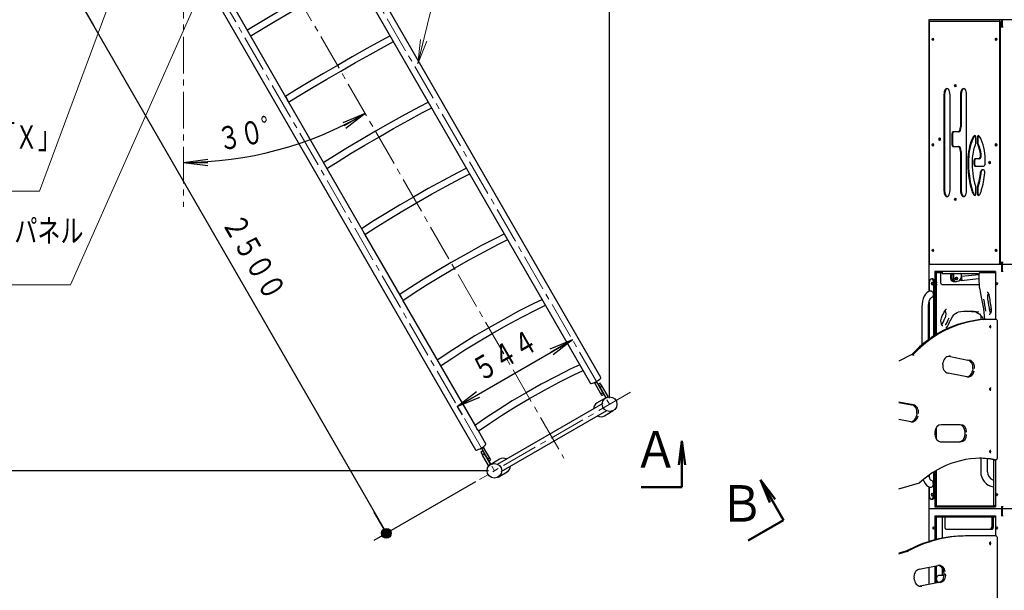
# Model space of a CAD drawing. Units: millimetres. Extents: x 30 to 410, y 16 to 282.
# Drawn here: x 172 to 253, y 154 to 201 of the extents above; entities that cross this region are included whole.
import ezdxf
from ezdxf.enums import TextEntityAlignment as Align

# ---------------------------------------------------------------- set-up
doc = ezdxf.new("R2010")
doc.units = ezdxf.units.MM
for name, pattern in [('一点鎖線', [4.5, 3, -0.5, 0.5, -0.5]), ('実線', [0]), ('破線', [3.5, 2, -1.5])]:
    doc.linetypes.add(name, pattern=pattern)
doc.layers.add('GR15', color=6, linetype='破線', lineweight=30)
doc.styles.add('ＭＳ ゴシック', font='txt')
doc.dimstyles.new('FX_DIMINFO', dxfattribs={"dimtxt": 2.5, "dimasz": 2, "dimexe": 1.5, "dimexo": 0.5, "dimgap": 0.5, "dimtad": 1, "dimdec": 1, "dimdsep": 46, "dimtxsty": 'ＭＳ ゴシック', "dimblk1": 'FXTIP_BLACKDOT_S', "dimblk2": 'FXTIP_BLACKDOT_E', "dimsah": 1, "dimcen": 2.5, "dimdle": 4, "dimadec": 1, "dimazin": 2, "dimtfac": 1, "dimtmove": 0, "dimatfit": 3, "dimldrblk": 'FXTIP_BLACKDOT_S', "dimfxl": 1, "dimtolj": 1, "dimarcsym": 0})

# ---------------------------------------------------------------- blocks, each defined once
blk = doc.blocks.new('FXTIP_ARROW_S')
at = {"color": 0, "linetype": 'Continuous', "lineweight": -2}
for q in [(-1, 0), (-0.991, 0.131), (-0.991, -0.131)]:
    blk.add_line((0, 0), q, dxfattribs=at)
blk = doc.blocks.new('FXTIP_ARROW_E')
at = {"color": 0, "linetype": 'Continuous', "lineweight": -2}
for q in [(-1, 0), (-0.991, 0.131), (-0.991, -0.131)]:
    blk.add_line((0, 0), q, dxfattribs=at)
blk = doc.blocks.new('*D38')
at = {"color": 0, "linetype": 'ByBlock', "lineweight": -2}
for q in [(217.379, 174.988), (208.345, 168.857)]:
    blk.add_line((207.945, 169.55), q, dxfattribs=at)
at = {"color": 0, "linetype": 'ByBlock', "lineweight": -2, "xscale": 2, "yscale": 2}
for name, p, rotation in [('FXTIP_ARROW_E', (217.379, 174.988), 29.96079684569403), ('FXTIP_ARROW_S', (207.945, 169.55), 209.960796845694)]:
    blk.add_blockref(name, p, dxfattribs=dict(at, rotation=rotation))
at = {"color": 7, "linetype": 'ByBlock', "lineweight": 20, "style": 'ＭＳ ゴシック', "width": 0.730803}
blk.add_text('５４４', height=1.8939, rotation=29.9608, dxfattribs=at).set_placement((212.582, 172.408), align=Align.BOTTOM_CENTER)
blk = doc.blocks.new('FXTIP_BLACKDOT_S')
at = {"color": 0, "linetype": 'Continuous', "lineweight": -2}
blk.add_line((0, 0), (-1, 0), dxfattribs=at)
at = {"color": 0, "linetype": 'Continuous', "lineweight": -2, "const_width": 0.2}
blk.add_lwpolyline([(-0.1, 0, 1), (0.1, 0, 1)], format="xyb", close=True, dxfattribs=at)
at = {"color": 0, "linetype": 'Continuous', "lineweight": -2}
blk.add_circle((0, 0), 0.2, dxfattribs=at)
blk = doc.blocks.new('*D39')
at = {"color": 0, "linetype": 'ByBlock', "lineweight": -2}
blk.add_arc((185.511, 219.305), 29.779, 270, 300, dxfattribs=at)
at = {"color": 0, "linetype": 'ByBlock', "lineweight": -2, "xscale": 2, "yscale": 2}
for name, p, rotation in [('FXTIP_ARROW_S', (200.401, 193.515), 30.0000000000049), ('FXTIP_ARROW_E', (185.511, 189.526), 180.0000000000039)]:
    blk.add_blockref(name, p, dxfattribs=dict(at, rotation=rotation))
at = {"color": 7, "linetype": 'ByBlock', "lineweight": 20, "style": 'ＭＳ ゴシック', "width": 0.730803}
blk.add_text('３０゜', height=1.8939, rotation=11.54616, dxfattribs=at).set_placement((191.407, 190.435), align=Align.BOTTOM_CENTER)
blk = doc.blocks.new('FXTIP_BLACKDOT_E')
at = {"color": 0, "linetype": 'Continuous', "lineweight": -2}
blk.add_line((0, 0), (-1, 0), dxfattribs=at)
at = {"color": 0, "linetype": 'Continuous', "lineweight": -2, "const_width": 0.2}
blk.add_lwpolyline([(-0.1, 0, 1), (0.1, 0, 1)], format="xyb", close=True, dxfattribs=at)
at = {"color": 0, "linetype": 'Continuous', "lineweight": -2}
blk.add_circle((0, 0), 0.2, dxfattribs=at)
blk = doc.blocks.new('*D40')
at = {"color": 0, "linetype": 'ByBlock', "lineweight": -2}
for p, q in [((185.165, 207.105), (176.097, 201.87)), ((177.136, 202.47), (202.14, 159.162)), ((209.426, 163.368), (201.101, 158.562))]:
    blk.add_line(p, q, dxfattribs=at)
at = {"color": 0, "linetype": 'ByBlock', "lineweight": -2, "xscale": 2, "yscale": 2}
for name, p, rotation in [('FXTIP_BLACKDOT_S', (177.136, 202.47), 120.0000000000051), ('FXTIP_BLACKDOT_E', (202.14, 159.162), 300.0000000000051)]:
    blk.add_blockref(name, p, dxfattribs=dict(at, rotation=rotation))
at = {"color": 7, "linetype": 'ByBlock', "lineweight": 20, "style": 'ＭＳ ゴシック', "width": 0.730803}
blk.add_text('２５００', height=1.8939, rotation=300, dxfattribs=at).set_placement((189.985, 181.016), align=Align.BOTTOM_CENTER)
blk = doc.blocks.new('*D160')
at = {"color": 0, "linetype": 'ByBlock', "lineweight": -2}
for p, q in [((165.925, 242.849), (165.925, 273.219)), ((220.422, 170.217), (220.422, 273.219)), ((165.925, 271.719), (220.422, 271.719))]:
    blk.add_line(p, q, dxfattribs=at)
at = {"color": 0, "linetype": 'ByBlock', "lineweight": -2, "xscale": 2, "yscale": 2}
for name, p, rotation in [('FXTIP_BLACKDOT_S', (165.925, 271.719), 180), ('FXTIP_BLACKDOT_E', (220.422, 271.719), 360)]:
    blk.add_blockref(name, p, dxfattribs=dict(at, rotation=rotation))
at = {"color": 7, "linetype": 'ByBlock', "lineweight": 20, "style": 'ＭＳ ゴシック', "width": 0.730803}
blk.add_text('（２７２５）', height=1.8939, rotation=0, dxfattribs=at).set_placement((193.174, 272.219), align=Align.BOTTOM_CENTER)
blk = doc.blocks.new('*D163')
at = {"color": 0, "linetype": 'ByBlock', "lineweight": -2}
for p, q in [((59.661, 241.137), (59.661, 278.245)), ((220.422, 170.217), (220.422, 278.245)), ((59.661, 276.745), (220.422, 276.745))]:
    blk.add_line(p, q, dxfattribs=at)
at = {"color": 0, "linetype": 'ByBlock', "lineweight": -2, "xscale": 2, "yscale": 2}
for name, p, rotation in [('FXTIP_BLACKDOT_S', (59.661, 276.745), 180), ('FXTIP_BLACKDOT_E', (220.422, 276.745), 360)]:
    blk.add_blockref(name, p, dxfattribs=dict(at, rotation=rotation))
at = {"color": 7, "linetype": 'ByBlock', "lineweight": 20, "style": 'ＭＳ ゴシック', "width": 0.730803}
blk.add_text('（８０３５）', height=1.8939, rotation=0, dxfattribs=at).set_placement((140.041, 277.245), align=Align.BOTTOM_CENTER)
blk = doc.blocks.new('*D167')
at = {"color": 0, "linetype": 'ByBlock', "lineweight": -2}
for p, q in [((44.895, 164.277), (44.895, 207.305)), ((210.5, 164.277), (43.395, 164.277))]:
    blk.add_line(p, q, dxfattribs=at)
at = {"color": 0, "linetype": 'ByBlock', "lineweight": -2, "xscale": 2, "yscale": 2}
for name, p, rotation in [('FXTIP_BLACKDOT_E', (44.895, 207.305), 90), ('FXTIP_BLACKDOT_S', (44.895, 164.277), 270)]:
    blk.add_blockref(name, p, dxfattribs=dict(at, rotation=rotation))
at = {"color": 7, "linetype": 'ByBlock', "lineweight": 20, "style": 'ＭＳ ゴシック', "width": 0.730803}
blk.add_text('（２１５０）', height=1.8939, rotation=90, dxfattribs=at).set_placement((44.395, 185.791), align=Align.BOTTOM_CENTER)
blk = doc.blocks.new('*D171')
at = {"color": 0, "linetype": 'ByBlock', "lineweight": -2}
for p, q in [((193.917, 260.814), (37.663, 260.814)), ((39.163, 164.277), (39.163, 260.814)), ((210.5, 164.277), (37.663, 164.277))]:
    blk.add_line(p, q, dxfattribs=at)
at = {"color": 0, "linetype": 'ByBlock', "lineweight": -2, "xscale": 2, "yscale": 2}
for name, p, rotation in [('FXTIP_BLACKDOT_E', (39.163, 260.814), 90), ('FXTIP_BLACKDOT_S', (39.163, 164.277), 270)]:
    blk.add_blockref(name, p, dxfattribs=dict(at, rotation=rotation))
at = {"color": 7, "linetype": 'ByBlock', "lineweight": 20, "style": 'ＭＳ ゴシック', "width": 0.730803}
blk.add_text('（４８２５）', height=1.8939, rotation=90, dxfattribs=at).set_placement((38.663, 212.545), align=Align.BOTTOM_CENTER)
blk = doc.blocks.new('FXDIM178')
at = {"color": 0, "linetype": 'ByBlock', "lineweight": -2}
for p, q in [((204.718, 197.58), (206.654, 205.585)), ((206.654, 205.585), (216.372, 205.585))]:
    blk.add_line(p, q, dxfattribs=at)
at = {"color": 0, "linetype": 'ByBlock', "lineweight": -2, "xscale": 2, "yscale": 2, "rotation": 256.4040185910185}
blk.add_blockref('FXTIP_ARROW_S', (204.718, 197.58), dxfattribs=at)
blk = doc.blocks.new('FXDIM194')
at = {"color": 0, "linetype": 'ByBlock', "lineweight": -2}
for p, q in [((181.808, 208.962), (173.698, 187.165)), ((173.698, 187.165), (150.937, 187.165))]:
    blk.add_line(p, q, dxfattribs=at)
at = {"color": 0, "linetype": 'ByBlock', "lineweight": -2, "xscale": 2, "yscale": 2, "rotation": 69.59062348948834}
blk.add_blockref('FXTIP_ARROW_S', (181.808, 208.962), dxfattribs=at)
blk = doc.blocks.new('FXDIM201')
at = {"color": 0, "linetype": 'ByBlock', "lineweight": -2}
for p, q in [((189.429, 209.184), (176.238, 179.486)), ((176.238, 179.486), (149.476, 179.486))]:
    blk.add_line(p, q, dxfattribs=at)
at = {"color": 0, "linetype": 'ByBlock', "lineweight": -2, "xscale": 2, "yscale": 2, "rotation": 66.05048942863199}
blk.add_blockref('FXTIP_ARROW_S', (189.429, 209.184), dxfattribs=at)

msp = doc.modelspace()

# ---------------------------------------------------------------- linework, layer by layer
at = {"layer": 'GR15', "color": 8, "linetype": '一点鎖線', "lineweight": 15}
for p, q in [((185.511, 231.305), (185.511, 185.88)), ((185.511, 219.305), (216.679, 165.32)), ((195.459, 212.955), (220.422, 169.717)), ((186.037, 207.515), (211, 164.277)), ((222.129, 170.702), (209.772, 163.568))]:
    msp.add_line(p, q, dxfattribs=at)
at = {"layer": 'GR15', "color": 3, "linetype": '実線'}
for p, q in [((219.714, 171.915), (195.899, 213.164)), ((195.058, 212.678), (218.873, 171.429)), ((193.897, 194.873), (186.477, 207.724)), ((185.635, 207.238), (209.45, 165.989)), ((246.578, 201.201), (246.578, 200.601)), ((270.541, 201.201), (246.578, 201.201)), ((246.614, 200.981), (246.614, 181.301)), ((246.664, 201.081), (252.399, 201.081)), ((252.394, 181.301), (252.394, 200.981)), ((252.449, 181.301), (252.449, 200.981)), ((252.541, 201.201), (252.541, 200.601)), ((252.596, 201.201), (252.596, 200.601)), ((246.611, 200.601), (246.578, 200.601)), ((246.587, 200.601), (246.587, 181.321)), ((252.663, 200.601), (252.507, 200.601)), ((194.111, 194.503), (193.91, 194.85)), ((200.16, 184.025), (194.122, 194.483)), ((247.818, 195.071), (247.818, 187.221)), ((247.874, 195.071), (247.874, 187.221)), ((248.318, 187.221), (248.318, 195.071)), ((249.178, 195.071), (249.178, 192.424)), ((249.234, 195.071), (249.234, 192.424)), ((249.678, 187.221), (249.678, 195.071)), ((249.034, 192.024), (248.568, 192.024)), ((248.468, 191.824), (248.468, 191.024)), ((248.524, 191.824), (248.524, 191.024)), ((250.446, 191.16), (250.446, 191.518)), ((250.546, 191.518), (250.546, 191.16)), ((250.601, 191.518), (250.601, 191.16)), ((248.568, 190.824), (249.034, 190.824)), ((249.178, 190.424), (249.178, 187.221)), ((249.234, 190.424), (249.234, 187.221)), ((250.278, 189.61), (250.278, 189.41)), ((250.334, 189.61), (250.334, 189.41)), ((250.73, 189.81), (250.378, 189.81)), ((250.378, 189.21), (251.061, 189.21)), ((251.074, 188.91), (250.921, 188.91)), ((250.446, 187.001), (250.446, 187.392)), ((250.546, 187.392), (250.546, 187.001)), ((250.601, 187.392), (250.601, 187.001)), ((203.269, 178.64), (200.372, 183.658)), ((246.578, 181.321), (246.611, 181.321)), ((246.578, 181.321), (246.578, 180.601)), ((246.578, 181.201), (270.541, 181.201)), ((252.663, 181.321), (252.507, 181.321)), ((252.541, 181.321), (252.541, 180.601)), ((252.596, 181.321), (252.596, 180.601)), ((246.611, 180.601), (246.578, 180.601)), ((246.587, 180.601), (246.587, 178.947)), ((246.899, 179.981), (246.795, 179.981)), ((247.079, 180.601), (247.079, 179.723)), ((252.039, 180.601), (247.079, 180.601)), ((247.107, 180.601), (247.107, 175.384)), ((247.176, 180.601), (247.176, 175.427)), ((247.183, 180.601), (247.183, 175.431)), ((247.183, 180.521), (247.666, 180.521)), ((247.566, 179.721), (247.566, 180.491)), ((247.666, 180.601), (247.666, 180.421)), ((247.666, 180.421), (250.7, 180.421)), ((248.385, 179.987), (248.385, 180.321)), ((248.445, 179.987), (248.445, 180.321)), ((248.555, 180.321), (248.555, 179.987)), ((248.615, 180.321), (248.615, 179.987)), ((249.236, 179.855), (250.681, 180.005)), ((250.682, 180.327), (249.264, 180.179)), ((249.273, 180.281), (249.273, 180.321)), ((250.681, 180.321), (250.681, 179.807)), ((250.811, 180.521), (252.039, 180.521)), ((252.039, 180.601), (252.039, 176.673)), ((252.663, 180.601), (252.507, 180.601)), ((246.605, 179.601), (246.605, 178.954)), ((246.985, 175.308), (246.985, 179.601)), ((247.089, 175.374), (247.089, 179.601)), ((247.636, 179.521), (250.7, 179.521)), ((248.61, 179.781), (248.67, 179.781)), ((248.78, 179.781), (248.84, 179.781)), ((250.681, 179.807), (250.689, 179.807)), ((203.48, 178.275), (203.282, 178.617)), ((209.458, 167.92), (203.491, 178.255)), ((246.02, 177.721), (246.02, 174.595)), ((246.564, 175.02), (246.564, 177.721)), ((246.587, 177.998), (246.587, 175.037)), ((246.605, 178.078), (246.605, 175.05)), ((250.836, 177), (250.836, 176.642)), ((247.986, 175.855), (248.015, 175.908)), ((252.077, 176.673), (251.54, 176.673)), ((252.197, 165.313), (252.197, 176.543)), ((245.145, 173.765), (244.137, 173.241)), ((245.281, 173.766), (245.151, 173.766)), ((248.231, 173.651), (249.766, 173.338)), ((247.74, 172.968), (247.77, 173.165)), ((249.692, 171.959), (248.156, 172.271)), ((250.182, 172.641), (250.152, 172.444)), ((219.801, 170.433), (219.184, 171.502)), ((219.221, 171.438), (219.377, 171.528)), ((219.957, 170.523), (219.344, 171.585)), ((219.65, 171.454), (219.495, 171.364)), ((219.621, 171.119), (220.123, 170.249)), ((219.643, 171.132), (219.799, 171.222)), ((220.146, 170.262), (219.643, 171.132)), ((220.302, 170.352), (219.799, 171.222)), ((220.129, 170.251), (219.397, 169.828)), ((219.712, 170.587), (219.868, 170.677)), ((219.801, 170.433), (219.957, 170.523)), ((220.123, 170.249), (220.302, 170.352)), ((219.868, 169.798), (211.207, 164.798)), ((213.864, 170.197), (213.86, 170.204)), ((245.308, 169.667), (244.137, 169.906)), ((244.137, 169.879), (245.175, 169.668)), ((211.547, 164.209), (220.208, 169.209)), ((219.998, 168.787), (220.73, 169.21)), ((245.591, 168.971), (245.561, 168.774)), ((245.1, 168.288), (244.137, 168.485)), ((249.161, 168.046), (247.602, 168.046)), ((210.292, 166.475), (209.676, 167.542)), ((247.091, 167.246), (247.091, 167.446)), ((247.107, 167.626), (247.107, 167.067)), ((247.176, 167.789), (247.176, 166.904)), ((247.183, 167.801), (247.183, 166.892)), ((249.543, 167.446), (249.551, 167.446)), ((249.543, 167.446), (249.543, 167.246)), ((249.551, 167.246), (249.543, 167.246)), ((210.691, 165.173), (210.074, 166.242)), ((247.602, 166.646), (249.161, 166.646)), ((210.038, 165.904), (209.882, 165.814)), ((210.535, 165.083), (209.921, 166.145)), ((210.11, 166.178), (209.955, 166.088)), ((210.164, 165.659), (210.008, 165.569)), ((210.511, 164.699), (210.008, 165.569)), ((210.666, 164.789), (210.164, 165.659)), ((210.186, 165.672), (210.689, 164.802)), ((210.602, 165.327), (210.446, 165.237)), ((210.689, 164.802), (210.511, 164.699)), ((210.535, 165.083), (210.691, 165.173)), ((211.417, 165.221), (210.685, 164.798)), ((250.836, 165.299), (250.836, 164.201)), ((251.38, 164.201), (251.38, 165.264)), ((251.871, 165.196), (251.871, 161.461)), ((251.927, 165.186), (251.935, 165.184)), ((251.935, 165.184), (251.947, 165.184)), ((251.947, 165.184), (252.077, 165.184)), ((252.039, 165.184), (252.039, 161.321)), ((211.286, 163.757), (212.018, 164.18)), ((246.605, 163.92), (246.605, 163.838)), ((246.985, 162.321), (246.985, 164.176)), ((247.089, 162.321), (247.089, 164.24)), ((247.107, 164.251), (247.107, 161.321)), ((247.176, 164.292), (247.176, 161.321)), ((247.183, 164.296), (247.183, 161.321)), ((244.137, 162.799), (245.83, 163.286)), ((246.587, 162.975), (246.587, 161.321)), ((246.605, 162.968), (246.605, 162.321)), ((247.079, 162.199), (247.079, 161.321)), ((246.795, 161.941), (246.899, 161.941)), ((247.183, 161.411), (251.898, 161.411)), ((252.039, 161.401), (251.931, 161.401)), ((246.578, 161.321), (246.578, 161.201)), ((246.578, 161.321), (246.611, 161.321)), ((246.578, 161.201), (270.541, 161.201)), ((246.587, 160.601), (246.589, 160.601)), ((246.587, 160.601), (246.587, 158.48)), ((246.589, 161.201), (246.589, 160.601)), ((247.079, 161.321), (252.039, 161.321)), ((247.079, 160.601), (247.079, 158.62)), ((247.079, 160.601), (252.039, 160.601)), ((247.107, 160.601), (247.107, 158.627)), ((247.176, 160.601), (247.176, 158.645)), ((247.183, 160.601), (247.183, 158.646)), ((252.039, 160.601), (252.039, 158.939)), ((252.663, 161.321), (252.507, 161.321)), ((252.663, 160.601), (252.507, 160.601)), ((252.541, 161.321), (252.541, 160.601)), ((252.596, 161.321), (252.596, 160.601)), ((247.183, 160.501), (252.039, 160.501)), ((247.693, 158.758), (247.693, 160.501)), ((247.888, 160.441), (247.888, 159.701)), ((251.732, 160.501), (251.732, 159.701)), ((251.836, 159.701), (251.836, 160.501)), ((251.888, 159.701), (251.888, 160.441)), ((247.988, 159.501), (251.788, 159.501)), ((252.077, 158.939), (249.582, 158.939)), ((252.197, 151.815), (252.197, 158.809)), ((244.137, 157.485), (244.84, 157.687)), ((244.706, 157.687), (244.137, 157.523)), ((244.84, 157.687), (244.71, 157.687)), ((245.797, 156.211), (247.332, 156.523)), ((246.587, 156.372), (246.587, 154.977)), ((247.079, 156.472), (247.079, 155.077)), ((247.107, 156.477), (247.107, 155.083)), ((247.176, 156.492), (247.176, 155.097)), ((247.183, 156.493), (247.183, 155.099)), ((247.693, 155.705), (247.693, 156.31)), ((247.793, 156.038), (247.823, 155.841)), ((245.411, 155.317), (245.38, 155.514)), ((247.407, 155.144), (245.871, 154.831)), ((247.838, 155.705), (247.433, 155.705)), ((247.433, 155.161), (247.47, 155.161))]:
    msp.add_line(p, q, dxfattribs=at)
at = {"layer": 'GR15', "color": 7, "linetype": '実線', "lineweight": 50}
for p, q in [((226.353, 166.734), (226.353, 162.93)), ((232.782, 163.534), (234.683, 160.24)), ((226.353, 162.93), (223.003, 162.93)), ((234.683, 160.24), (231.782, 158.566))]:
    msp.add_line(p, q, dxfattribs=at)
at = {"layer": 'GR15', "color": 3, "linetype": '実線'}
for points in [[(195.002, 202.867), (193.862, 202.206), (192.739, 201.548), (191.647, 200.901), (190.69, 200.329)], [(190.972, 199.863), (191.925, 200.434), (193.015, 201.079), (194.136, 201.736), (195.274, 202.396)], [(202.454, 199.882), (201.724, 199.486), (200.545, 198.837), (199.339, 198.16), (198.122, 197.463)], [(198.394, 196.992), (199.608, 197.686), (200.81, 198.362), (201.984, 199.009), (202.726, 199.411)], [(198.122, 197.463), (196.982, 196.8), (195.862, 196.136), (194.773, 195.48), (193.822, 194.897)], [(194.11, 194.435), (194.208, 194.496), (195.056, 195.016), (196.141, 195.669), (197.258, 196.33), (198.394, 196.992)], [(194.119, 194.483), (194.115, 194.492), (194.089, 194.539), (194.086, 194.544), (194.039, 194.616), (193.993, 194.693), (193.959, 194.758), (193.928, 194.819), (193.927, 194.821), (193.892, 194.875)], [(205.583, 194.463), (204.85, 194.076), (203.666, 193.436), (202.456, 192.764), (201.236, 192.069)], [(201.508, 191.598), (202.722, 192.29), (203.927, 192.959), (205.106, 193.596), (205.855, 193.991)], [(201.236, 192.069), (200.097, 191.403), (198.979, 190.734), (197.894, 190.069), (196.949, 189.475)], [(197.242, 189.017), (198.182, 189.607), (199.261, 190.269), (200.374, 190.935), (201.508, 191.598)], [(208.704, 189.057), (207.969, 188.68), (206.779, 188.049), (205.564, 187.382), (204.343, 186.688)], [(204.615, 186.217), (205.829, 186.907), (207.036, 187.569), (208.22, 188.197), (208.977, 188.585)], [(204.343, 186.688), (203.204, 186.02), (202.088, 185.346), (201.008, 184.672), (200.067, 184.067)], [(200.369, 183.614), (201.299, 184.213), (202.373, 184.882), (203.482, 185.553), (204.615, 186.217)], [(200.369, 183.66), (200.351, 183.693), (200.344, 183.704), (200.342, 183.707), (200.297, 183.777), (200.251, 183.853), (200.217, 183.919), (200.184, 183.982), (200.184, 183.983), (200.155, 184.03)], [(211.815, 183.669), (211.078, 183.301), (209.881, 182.679), (208.662, 182.017), (207.439, 181.325)], [(207.711, 180.854), (208.926, 181.541), (210.136, 182.198), (211.323, 182.815), (212.088, 183.196)], [(207.439, 181.325), (206.3, 180.655), (205.186, 179.975), (204.11, 179.292), (203.175, 178.676)], [(203.481, 178.226), (203.564, 178.282), (204.407, 178.836), (205.474, 179.513), (206.58, 180.189), (207.711, 180.854)], [(250.811, 180.521), (250.769, 180.512), (250.737, 180.488), (250.709, 180.448), (250.687, 180.385), (250.681, 180.321)], [(247.251, 179.48), (247.25, 179.481), (247.241, 179.492), (247.231, 179.514), (247.221, 179.549), (247.217, 179.594), (247.216, 179.601), (247.219, 179.638), (247.228, 179.68), (247.239, 179.706), (247.248, 179.719), (247.251, 179.722)], [(247.636, 179.521), (247.633, 179.522), (247.632, 179.522), (247.616, 179.536), (247.596, 179.569), (247.577, 179.623), (247.567, 179.693), (247.567, 179.7), (247.566, 179.721)], [(203.486, 178.259), (203.483, 178.267), (203.457, 178.312), (203.456, 178.313), (203.411, 178.382), (203.366, 178.457), (203.331, 178.524), (203.298, 178.588), (203.298, 178.589), (203.262, 178.646)], [(214.914, 178.302), (214.174, 177.943), (212.971, 177.33), (211.748, 176.674), (210.523, 175.984)], [(246.792, 178.993), (246.678, 178.981), (246.539, 178.929), (246.414, 178.843), (246.302, 178.723), (246.203, 178.564), (246.121, 178.371), (246.063, 178.156), (246.029, 177.927), (246.02, 177.721)], [(246.585, 178.951), (246.539, 178.929), (246.414, 178.843), (246.302, 178.723), (246.203, 178.564), (246.121, 178.371), (246.063, 178.156), (246.029, 177.927), (246.02, 177.721)], [(246.564, 177.721), (246.567, 177.816), (246.586, 177.994), (246.623, 178.155), (246.672, 178.287), (246.725, 178.38), (246.77, 178.432), (246.794, 178.449), (246.796, 178.449)], [(246.802, 178.993), (246.837, 178.983), (246.889, 178.937), (246.923, 178.873), (246.945, 178.794), (246.952, 178.704), (246.944, 178.621), (246.923, 178.554), (246.892, 178.502), (246.841, 178.46), (246.802, 178.449)], [(251.354, 178.908), (251.364, 178.907), (251.397, 178.894), (251.405, 178.888), (251.449, 178.835), (251.491, 178.744), (251.511, 178.671)], [(251.428, 178.344), (251.418, 178.409), (251.413, 178.542), (251.428, 178.672), (251.462, 178.783), (251.468, 178.796)], [(210.795, 175.513), (212.01, 176.198), (213.222, 176.848), (214.415, 177.455), (215.186, 177.83)], [(246.564, 177.721), (246.567, 177.816), (246.586, 177.994), (246.587, 177.999)], [(247.904, 177.377), (247.927, 177.421), (247.974, 177.478), (248.008, 177.497), (248.014, 177.498), (248.023, 177.499)], [(251.694, 177.571), (251.699, 177.503), (251.695, 177.37), (251.671, 177.247), (251.63, 177.149), (251.583, 177.089), (251.542, 177.066), (251.528, 177.065)], [(251.569, 177.443), (251.574, 177.449), (251.619, 177.49), (251.651, 177.499)], [(247.743, 176.136), (247.736, 176.136), (247.696, 176.154), (247.695, 176.155), (247.651, 176.206), (247.609, 176.297), (247.582, 176.414), (247.573, 176.546), (247.573, 176.555), (247.585, 176.678), (247.616, 176.793), (247.643, 176.851)], [(247.91, 177.39), (247.918, 177.373), (247.951, 177.264), (247.967, 177.136), (247.967, 177.101), (247.962, 177.002), (247.937, 176.879), (247.916, 176.821)], [(248.356, 176.586), (248.408, 176.698), (248.519, 176.886), (248.641, 177.039), (248.719, 177.112), (248.741, 177.13), (248.77, 177.151), (248.904, 177.224), (248.986, 177.248), (249, 177.25)], [(250.447, 177.25), (250.46, 177.248), (250.517, 177.233), (250.657, 177.165), (250.702, 177.133), (250.722, 177.117), (250.79, 177.055), (250.914, 176.907), (251.027, 176.722), (251.069, 176.638)], [(251.642, 177.176), (251.639, 177.181), (251.605, 177.288), (251.592, 177.358)], [(210.523, 175.984), (209.384, 175.312), (208.273, 174.626), (207.201, 173.934), (206.27, 173.307)], [(251.67, 175.953), (251.659, 175.954), (251.624, 175.967), (251.598, 175.993), (251.581, 176.028), (251.574, 176.071), (251.58, 176.114), (251.597, 176.151), (251.623, 176.177), (251.654, 176.191), (251.66, 176.192), (251.671, 176.193)], [(251.605, 176.16), (251.616, 176.144), (251.632, 176.103), (251.636, 176.073), (251.632, 176.041), (251.617, 176.003), (251.605, 175.986)], [(252.197, 176.543), (252.19, 176.589), (252.164, 176.632), (252.13, 176.66), (252.116, 176.666), (252.09, 176.672), (252.077, 176.673)], [(206.582, 172.861), (207.501, 173.481), (208.564, 174.166), (209.666, 174.846), (210.795, 175.513)], [(245.281, 173.766), (245.293, 173.763), (245.306, 173.755), (245.32, 173.743), (245.333, 173.727), (245.34, 173.716), (245.34, 173.715)], [(217.997, 172.962), (217.256, 172.612), (216.046, 172.008), (214.819, 171.357), (213.592, 170.668)], [(213.864, 170.197), (215.079, 170.88), (216.294, 171.524), (217.491, 172.121), (218.27, 172.488)], [(251.67, 170.841), (251.659, 170.842), (251.624, 170.855), (251.598, 170.882), (251.581, 170.916), (251.574, 170.96), (251.58, 171.002), (251.597, 171.039), (251.623, 171.065), (251.654, 171.079), (251.66, 171.08), (251.671, 171.081)], [(251.605, 171.048), (251.616, 171.032), (251.632, 170.992), (251.636, 170.961), (251.632, 170.929), (251.617, 170.891), (251.605, 170.874)], [(213.592, 170.668), (212.454, 169.994), (211.344, 169.302), (210.277, 168.602), (209.35, 167.963)], [(209.669, 167.522), (210.581, 168.151), (211.638, 168.844), (212.736, 169.529), (213.864, 170.197)], [(209.67, 167.548), (209.669, 167.553), (209.644, 167.596), (209.601, 167.661), (209.557, 167.736), (209.521, 167.803), (209.487, 167.869), (209.45, 167.928)], [(251.67, 165.729), (251.659, 165.73), (251.624, 165.744), (251.598, 165.77), (251.581, 165.805), (251.574, 165.848), (251.58, 165.891), (251.597, 165.927), (251.623, 165.954), (251.654, 165.968), (251.66, 165.969), (251.671, 165.969)], [(251.605, 165.936), (251.616, 165.921), (251.632, 165.88), (251.636, 165.849), (251.632, 165.817), (251.617, 165.779), (251.605, 165.762)], [(252.079, 165.184), (252.098, 165.186), (252.121, 165.193), (252.139, 165.202), (252.171, 165.232), (252.191, 165.273), (252.197, 165.313)], [(246.796, 163.473), (246.786, 163.478), (246.753, 163.507), (246.704, 163.574), (246.654, 163.679), (246.61, 163.816), (246.591, 163.899)], [(245.833, 163.34), (245.833, 163.34), (245.838, 163.327), (245.841, 163.31), (245.84, 163.297), (245.835, 163.288), (245.831, 163.286)], [(246.127, 163.534), (246.171, 163.422), (246.272, 163.241), (246.386, 163.105), (246.512, 163.008), (246.585, 162.971)], [(246.127, 163.534), (246.171, 163.422), (246.272, 163.241), (246.386, 163.105), (246.512, 163.008), (246.648, 162.949), (246.792, 162.929)], [(246.802, 162.929), (246.855, 162.95), (246.903, 163.007), (246.937, 163.091), (246.952, 163.186), (246.948, 163.274), (246.932, 163.346), (246.911, 163.392), (246.866, 163.447), (246.814, 163.471), (246.802, 163.473)], [(251.668, 158.219), (251.661, 158.219), (251.649, 158.221), (251.643, 158.223), (251.617, 158.239), (251.593, 158.267), (251.577, 158.308), (251.574, 158.339), (251.577, 158.37), (251.592, 158.408), (251.616, 158.438), (251.638, 158.452), (251.646, 158.455), (251.652, 158.456), (251.67, 158.459)], [(251.605, 158.425), (251.611, 158.418), (251.629, 158.383), (251.636, 158.34), (251.63, 158.297), (251.612, 158.261), (251.605, 158.252)], [(252.197, 158.809), (252.19, 158.854), (252.164, 158.898), (252.13, 158.925), (252.12, 158.93), (252.09, 158.938), (252.077, 158.939)], [(244.888, 157.631), (244.887, 157.631), (244.883, 157.643), (244.874, 157.661), (244.863, 157.675), (244.851, 157.684), (244.84, 157.687)]]:
    msp.add_lwpolyline(points, dxfattribs=at)
for centre in [(220.43, 169.73), (210.985, 164.277)]:
    msp.add_circle(centre, 0.601, dxfattribs=at)
for centre, radius, end in [((252.108, 164.201), 1.272, 259.25194), ((252.108, 164.201), 0.728, 250.98313), ((251.931, 161.461), 0.06, 270)]:
    msp.add_arc(centre, radius, 180, end, dxfattribs=at)
for centre, major_axis, ratio, start_param, end_param in [((246.664, 200.981), (0, -0.1), 0.5, 3.141593, 4.712389), ((252.344, 200.981), (0, -0.1), 0.5, 1.570796, 3.141593), ((252.399, 200.981), (0, -0.1), 0.5, 1.570796, 3.141593), ((246.969, 199.601), (0, -0.1), 0.5, 3.729062, 5.695716), ((252.149, 199.601), (0, -0.1), 0.5, 3.729062, 5.695716), ((248.068, 195.071), (0, -0.5), 0.5, 1.570796, 4.712389), ((248.124, 195.071), (0, -0.5), 0.5, 3.252672, 4.712389), ((248.804, 195.8), (0, -0.1), 0.5, 3.729062, 5.695716), ((249.428, 195.071), (0, -0.5), 0.5, 1.570796, 4.712389), ((249.484, 195.071), (0, -0.5), 0.5, 3.252672, 4.712389), ((248.568, 191.824), (0, -0.2), 0.5, 3.141593, 4.712389), ((248.624, 191.824), (0, -0.2), 0.5, 3.141593, 4.712389), ((248.978, 192.424), (0, 0.4), 0.5, 3.141593, 4.712389), ((249.034, 192.424), (0, 0.4), 0.5, 3.141593, 4.712389), ((247.524, 191.424), (0, -0.1), 0.5, 3.729062, 5.695716), ((251.165, 189.599), (0, -2.771), 0.5, 4.010567, 4.656965), ((251.221, 189.599), (0, -2.771), 0.5, 4.010567, 4.656965), ((250.593, 190.567), (0, -1.272), 0.5, 3.620824, 4.010567), ((250.648, 190.567), (0, -1.272), 0.5, 3.620824, 4.010567), ((250.346, 191.518), (0, -0.2), 0.5, 1.570796, 3.620824), ((250.401, 191.518), (0, -0.2), 0.5, 3.422397, 3.620824), ((250.646, 191.518), (0, -0.2), 0.5, 2.662362, 4.712389), ((250.701, 191.518), (0, -0.2), 0.5, 3.424259, 4.712389), ((250.399, 190.567), (0, -1.272), 0.5, 2.272618, 2.662362), ((249.826, 189.599), (0, -2.771), 0.5, 1.5346, 2.272618), ((246.969, 190.961), (0, -0.1), 0.5, 3.729062, 5.695716), ((248.568, 191.024), (0, -0.2), 0.5, 4.712389, 6.283185), ((248.624, 191.024), (0, -0.2), 0.5, 4.712389, 6.283185), ((248.978, 190.424), (0, 0.4), 0.5, 4.712389, 6.283185), ((249.034, 190.424), (0, 0.4), 0.5, 4.712389, 6.283185), ((251.165, 189.599), (0, 2.071), 0.5, 0.868975, 1.515373), ((250.593, 190.567), (0, 0.572), 0.5, 0.694742, 0.868977), ((250.346, 191.16), (0, -0.2), 0.5, 0.694742, 1.570796), ((250.646, 191.16), (0, -0.2), 0.5, 4.712389, 5.588444), ((250.399, 190.567), (0, 0.572), 0.5, 5.414211, 5.588444), ((250.701, 191.16), (0, -0.2), 0.5, 4.712389, 5.588444), ((249.826, 189.599), (0, 2.071), 0.5, 5.00483, 5.414211), ((250.454, 190.567), (0, 0.572), 0.5, 5.414211, 5.588444), ((249.882, 189.599), (0, 2.071), 0.5, 5.00483, 5.414211), ((252.149, 190.961), (0, -0.1), 0.5, 3.729062, 5.695716), ((251.971, 189.51), (0, -4.385), 0.5, 4.656965, 5.266132), ((252.027, 189.51), (0, -4.385), 0.5, 4.656965, 5.266132), ((251.971, 189.51), (0, 3.685), 0.5, 1.515373, 2.12454), ((250.378, 189.61), (0, -0.2), 0.5, 3.141593, 4.712389), ((250.434, 189.61), (0, -0.2), 0.5, 3.141593, 4.712389), ((250.674, 190.11), (0, 0.3), 0.5, 3.141593, 5.00483), ((250.73, 190.11), (0, 0.3), 0.5, 3.141593, 5.00483), ((250.378, 189.41), (0, -0.2), 0.5, 4.712389, 6.283185), ((250.434, 189.41), (0, -0.2), 0.5, 4.712389, 6.283185), ((250.921, 188.71), (0, -0.2), 0.5, 3.141593, 4.505003), ((250.977, 188.71), (0, -0.2), 0.5, 3.141593, 4.505003), ((251.061, 189.51), (0, -0.3), 0.5, 0, 1.5346), ((251.074, 188.71), (0, -0.2), 0.5, 1.378469, 3.141593), ((251.619, 189.51), (0, -0.1), 0.5, 3.729062, 5.695716), ((249.02, 189.51), (0, 3.685), 0.5, 4.158646, 4.505003), ((249.076, 189.51), (0, 3.685), 0.5, 4.158646, 4.505003), ((249.02, 189.51), (0, -4.385), 0.5, 1.017053, 1.378469), ((248.068, 187.221), (0, -0.5), 0.5, 4.712389, 7.853982), ((248.124, 187.221), (0, -0.5), 0.5, 4.712389, 6.172106), ((249.428, 187.221), (0, -0.5), 0.5, 4.712389, 7.853982), ((249.484, 187.221), (0, -0.5), 0.5, 4.712389, 6.172106), ((250.593, 187.806), (0, -1.145), 0.5, 5.266132, 5.732384), ((250.648, 187.806), (0, -1.145), 0.5, 5.266132, 5.732384), ((250.593, 187.806), (0, 0.445), 0.5, 2.12454, 2.267636), ((250.346, 187.392), (0, -0.2), 0.5, 1.570796, 2.267636), ((250.646, 187.392), (0, -0.2), 0.5, 4.015549, 4.712389), ((250.399, 187.806), (0, 0.445), 0.5, 4.015549, 4.158646), ((250.701, 187.392), (0, -0.2), 0.5, 4.015549, 4.712389), ((250.454, 187.806), (0, 0.445), 0.5, 4.015549, 4.158646), ((250.399, 187.806), (0, -1.145), 0.5, 0.550802, 1.017053), ((248.804, 186.492), (0, -0.1), 0.5, 3.729062, 5.695716), ((250.346, 187.001), (0, -0.2), 0.5, 5.732384, 7.853982), ((250.401, 187.001), (0, -0.2), 0.5, 5.732384, 6.002381), ((250.646, 187.001), (0, -0.2), 0.5, 4.712389, 6.833987), ((250.701, 187.001), (0, -0.2), 0.5, 4.712389, 6.000519), ((246.969, 182.321), (0, -0.1), 0.5, 3.729062, 5.695716), ((252.149, 182.321), (0, -0.1), 0.5, 3.729062, 5.695716), ((246.664, 181.301), (0, -0.1), 0.5, 4.712389, 6.283185), ((252.344, 181.301), (0, -0.1), 0.5, 0, 1.570796), ((252.399, 181.301), (0, -0.1), 0.5, 0, 1.570796), ((246.795, 179.601), (0, -0.38), 0.5, 1.570796, 4.712389), ((246.899, 179.601), (0, -0.38), 0.5, 1.570796, 3.141593), ((247.506, 180.461), (-0.052, -0.052), 0.57735, 2.094395, 3.665191), ((248.471, 180.321), (0, -0.1), 0.866025, 3.141593, 4.712389), ((248.558, 179.987), (0, -0.2), 0.866025, 4.712389, 6.081827), ((248.531, 180.321), (0, -0.1), 0.866025, 3.141593, 4.712389), ((248.618, 179.987), (0, -0.2), 0.866025, 4.712389, 6.081827), ((248.641, 180.321), (0, 0.1), 0.866025, 0, 1.570796), ((248.728, 179.987), (0, 0.2), 0.866025, 1.570796, 2.940235), ((248.701, 180.321), (0, 0.1), 0.866025, 0, 1.570796), ((248.788, 179.987), (0, 0.2), 0.866025, 1.570796, 2.940235), ((248.84, 180.281), (0, 0.5), 0.866025, 2.940235, 4.712389), ((248.67, 180.021), (0, -0.11), 0.866025, 1.102345, 2.039248), ((248.78, 180.021), (0, 0.11), 0.866025, 3.461963, 5.962815), ((249.219, 180.014), (-0.017, 0.159), 0.540843, 2.050886, 5.64313), ((249.186, 180.321), (0, 0.1), 0.866025, 4.712389, 6.283185), ((246.969, 179.601), (0, -0.12), 0.5, 4.18879, 5.235988), ((246.969, 179.601), (0, -0.1), 0.5, 4.345319, 5.079459), ((248.61, 180.281), (0, -0.5), 0.866025, 6.081827, 6.283185), ((248.67, 180.281), (0, -0.5), 0.866025, 6.081827, 6.410546), ((248.78, 180.281), (0, 0.5), 0.866025, 2.940235, 3.141593), ((251.659, 179.807), (0, -1.94), 0.5, 4.712389, 5.208018), ((247.705, 175.532), (0, 7.05), 0.5, 4.873805, 5.208018), ((247.705, 175.532), (0, -7.33), 0.5, 1.821512, 1.962753), ((251.357, 178.508), (0, -0.4), 0.5, 3.141593, 3.165114), ((248.034, 175.532), (0, 7.33), 0.5, 4.963104, 5.104345), ((247.705, 175.532), (0, 8.25), 0.5, 4.963104, 5.104345), ((251.753, 177.579), (-0.0595, -0.0076), 0.214858, 5.745724, 6.295293), ((245.483, 181.038), (0, 6.46), 0.5, 3.863718, 3.99612), ((245.812, 181.038), (0, 5.54), 0.5, 3.863718, 3.99612), ((247.591, 176.881), (-0.0522, 0.0296), 0.649868, 3.137363, 3.859558), ((247.849, 177.401), (0.055, -0.0239), 0.568611, 6.252686, 6.936503), ((247.971, 176.797), (0.055, -0.0239), 0.568611, 3.135659, 3.79491), ((245.812, 181.038), (0, -6.46), 0.5, 0.722126, 0.854527), ((249.836, 157.321), (0, 20), 0.5, 6.198715, 6.367656), ((249.611, 157.321), (0, -20), 0.5, 3.057122, 3.130334), ((251.54, 165.857), (0, 10.815), 0.866025, 0, 0.750658), ((251.67, 165.857), (0, -10.815), 0.866025, 3.141593, 3.89225), ((245.812, 181.038), (0, 6.74), 0.5, 3.854157, 3.995614), ((247.963, 175.938), (0.0519, -0.0301), 0.655311, 6.281464, 7.006585), ((251.67, 176.073), (0, 0.12), 0.866025, 6.262936, 6.283185), ((248.274, 173.059), (0, 0.6), 0.866025, 6.108652, 7.679449), ((248.144, 173.059), (0, -0.6), 0.866025, 2.96706, 3.016172), ((248.243, 173.709), (-0.012, -0.0588), 0.492404, 0, 0.099922), ((248.244, 172.862), (0, 0.6), 0.866025, 1.396263, 2.96706), ((247.681, 172.977), (0.0593, -0.0091), 0.086824, 5.76619, 6.283185), ((249.778, 173.397), (-0.012, -0.0588), 0.492404, 0, 0.099922), ((249.679, 172.747), (0, -0.6), 0.866025, 1.396263, 2.96706), ((249.809, 172.747), (0, 0.6), 0.866025, 4.537856, 6.108652), ((219.294, 171.672), (0.421, 0.243), 0.206577, 3.141593, 6.283185), ((248.144, 172.213), (0.012, 0.0588), 0.492404, 0, 0.099922), ((249.779, 172.55), (0, 0.6), 0.866025, 2.96706, 4.537856), ((249.649, 172.55), (0, -0.6), 0.866025, 0.125421, 1.396263), ((250.212, 172.435), (0.0593, -0.0091), 0.086824, 2.624597, 3.141593), ((250.242, 172.632), (-0.0593, 0.0091), 0.086824, 5.76619, 6.283185), ((219.791, 170.851), (0.296, -0.513), 0.025819, 2.135674, 4.147512), ((219.946, 170.941), (0.296, -0.513), 0.025819, 2.135674, 3.141593), ((251.67, 170.961), (0, 0.12), 0.866025, 6.262936, 6.283185), ((252.149, 170.961), (0, -0.1), 0.5, 1.289764, 1.851829), ((219.697, 169.307), (-0.521, -0.301), 0.999667, 4.712389, 5.681875), ((245.187, 169.727), (0.012, 0.0588), 0.492404, 3.141593, 3.241515), ((245.088, 169.077), (0, -0.6), 0.866025, 1.396263, 2.96706), ((245.218, 169.077), (0, 0.6), 0.866025, 4.537856, 6.108652), ((219.697, 169.307), (-0.521, -0.301), 0.999667, 0.601311, 1.570796), ((245.187, 168.88), (0, 0.6), 0.866025, 2.96706, 4.537856), ((245.057, 168.88), (0, -0.6), 0.866025, 0.125421, 1.396263), ((245.62, 168.765), (-0.0593, 0.0091), 0.086824, 5.76619, 6.283185), ((245.65, 168.962), (-0.0593, 0.0091), 0.086824, 5.76619, 6.283185), ((247.602, 167.446), (0, 0.6), 0.866025, 0, 1.570796), ((249.031, 167.446), (0, -0.6), 0.866025, 1.570796, 3.141593), ((249.161, 167.446), (0, 0.6), 0.866025, 4.712389, 6.283185), ((247.602, 167.246), (0, 0.6), 0.866025, 1.570796, 3.141593), ((249.031, 167.246), (0, -0.6), 0.866025, 0, 1.570796), ((249.161, 167.246), (0, 0.6), 0.866025, 3.141593, 4.712389), ((209.871, 166.232), (-0.421, -0.243), 0.206577, 0, 3.141593), ((210.178, 165.301), (0.296, -0.513), 0.025819, 3.141593, 4.147512), ((210.334, 165.391), (0.296, -0.513), 0.025819, 2.135674, 4.147512), ((250.802, 156.104), (0, 9.196), 0.866025, 6.124659, 6.95797), ((251.67, 165.849), (0, 0.12), 0.866025, 6.262936, 6.283185), ((211.717, 164.7), (0.521, 0.301), 0.999667, 0.601311, 1.570796), ((211.717, 164.7), (0.521, 0.301), 0.999667, 4.712389, 5.681875), ((250.672, 156.104), (0, -9.196), 0.866025, 2.983066, 3.133431), ((246.795, 162.321), (0, -0.38), 0.5, 4.712389, 7.853982), ((246.899, 162.321), (0, -0.38), 0.5, 0, 1.570796), ((246.969, 162.321), (0, -0.12), 0.5, 4.18879, 5.235988), ((246.969, 162.321), (0, -0.1), 0.5, 4.345319, 5.079459), ((247.836, 160.441), (0, 0.06), 0.866025, 4.712389, 6.283185), ((251.836, 160.441), (0, -0.06), 0.866025, 1.570796, 3.141593), ((247.988, 159.701), (0, 0.2), 0.5, 1.570796, 3.141593), ((251.632, 159.701), (0, -0.2), 0.5, 0, 1.570796), ((251.736, 159.701), (0, 0.2), 0.5, 3.141593, 4.712389), ((251.788, 159.701), (0, 0.2), 0.5, 3.141593, 4.712389), ((249.582, 145.668), (0, 13.271), 0.866025, 0, 0.437729), ((249.712, 145.668), (0, -13.271), 0.866025, 3.141593, 3.579322), ((251.67, 158.339), (0, 0.12), 0.866025, 3.121343, 3.141593), ((247.419, 155.932), (0, 0.6), 0.866025, 4.886922, 6.457718), ((247.289, 155.932), (0, -0.6), 0.866025, 1.745329, 3.016172), ((245.884, 155.62), (0, 0.6), 0.866025, 0.174533, 1.745329), ((245.785, 156.27), (-0.012, 0.0588), 0.492404, 3.041671, 3.141593), ((247.319, 155.735), (0, -0.6), 0.866025, 0.174533, 1.745329), ((247.449, 155.735), (0, 0.6), 0.866025, 3.316126, 4.886922), ((247.852, 156.047), (0.0593, 0.0091), 0.086824, 3.141593, 3.658588), ((247.882, 155.85), (-0.0593, -0.0091), 0.086824, 0, 0.516995), ((245.321, 155.505), (-0.0593, -0.0091), 0.086824, 3.141593, 3.658588), ((245.914, 155.423), (0, 0.6), 0.866025, 1.745329, 3.316126), ((247.433, 155.433), (0, 0.272), 0.866025, 0, 3.141593), ((247.419, 155.085), (-0.012, 0.0588), 0.492404, 6.183263, 6.283185), ((245.784, 155.423), (0, -0.6), 0.866025, 0.125421, 0.174533), ((245.883, 154.773), (-0.012, 0.0588), 0.492404, 6.183263, 6.283185)]:
    msp.add_ellipse(centre, major_axis=major_axis, ratio=ratio, start_param=start_param, end_param=end_param, dxfattribs=at)
for centre, major_axis, ratio in [((246.914, 199.601), (0, -0.1), 0.5), ((252.094, 199.601), (0, -0.1), 0.5), ((248.748, 195.8), (0, -0.1), 0.5), ((247.468, 191.424), (0, -0.1), 0.5), ((246.914, 190.961), (0, -0.1), 0.5), ((252.094, 190.961), (0, -0.1), 0.5), ((251.563, 189.51), (0, -0.1), 0.5), ((248.748, 186.492), (0, -0.1), 0.5), ((246.914, 182.321), (0, -0.1), 0.5), ((252.094, 182.321), (0, -0.1), 0.5), ((248.84, 180.021), (0, 0.11), 0.866025), ((246.865, 179.601), (0, -0.12), 0.5), ((252.149, 179.601), (0, -0.1), 0.5), ((219.735, 170.948), (0.09, -0.156), 0.025819), ((210.278, 165.488), (0.09, -0.156), 0.025819), ((246.865, 162.321), (0, -0.12), 0.5), ((252.149, 162.321), (0, -0.1), 0.5), ((246.969, 159.601), (0, -0.1), 0.5), ((252.149, 159.601), (0, -0.1), 0.5)]:
    msp.add_ellipse(centre, major_axis=major_axis, ratio=ratio, dxfattribs=at)

# ---------------------------------------------------------------- block references
at = {"layer": 'GR15', "color": 8, "linetype": '実線', "lineweight": 15}
for name in ['FXDIM201', 'FXDIM194', 'FXDIM178']:
    msp.add_blockref(name, (0, 0), dxfattribs=at)
at = {"layer": 'GR15', "color": 7, "linetype": '実線', "lineweight": 50, "xscale": 2, "yscale": 2}
for p, rotation in [((226.353, 166.734), 90), ((232.782, 163.534), 120.0000000002011)]:
    msp.add_blockref('FXTIP_ARROW_S', p, dxfattribs=dict(at, rotation=rotation))

# ---------------------------------------------------------------- texts
at = {"layer": 'GR15', "color": 7, "linetype": '実線', "lineweight": 20, "style": 'ＭＳ ゴシック', "width": 0.730803}
for s, p in [('（２段目）文字パネル「Ｘ」', (150.93, 190.059)), ('（２段目）六角ウィンドウパネル', (148.99, 182.38))]:
    msp.add_text(s, height=1.89394, dxfattribs=at).set_placement(p, align=Align.BOTTOM_LEFT)
at = {"layer": 'GR15', "color": 7, "linetype": '実線', "lineweight": 50, "style": 'ＭＳ ゴシック', "width": 0.899077}
msp.add_text('Ａ', height=2.985, rotation=360, dxfattribs=at).set_placement((224.217, 163.613), align=Align.BOTTOM_CENTER)
msp.add_text('Ｂ', height=2.985, dxfattribs=at).set_placement((231.245, 159.179), align=Align.BOTTOM_CENTER)

# ---------------------------------------------------------------- dimensions: what is measured, and where the dimension line sits
at = {"layer": 'GR15', "color": 8, "linetype": '実線', "lineweight": 15}
for base, p1, picture, middle in [((220.422, 276.745), (59.661, 240.637), '*D163', (140.041, 277.245)), ((220.422, 271.719), (165.925, 242.349), '*D160', (193.174, 272.219))]:
    dim = msp.add_linear_dim(base=base, p1=p1, p2=(220.422, 169.717), dimstyle='FX_DIMINFO', override={"dimblk1": 'FXTIP_BLACKDOT_S', "dimblk2": 'FXTIP_BLACKDOT_E', "dimsah": 1, "dimclrt": 7}, dxfattribs=at)
    dim.commit()
    dim.dimension.update_dxf_attribs({"geometry": picture, "text_midpoint": middle})
for base, p1, p2, angle, override, picture, middle in [((39.163, 260.814), (211, 164.277), (194.417, 260.814), 90, {"dimblk1": 'FXTIP_BLACKDOT_S', "dimblk2": 'FXTIP_BLACKDOT_E', "dimsah": 1, "dimclrt": 7}, '*D171', (38.663, 212.545)), ((44.895, 207.305), (211, 164.277), (185.511, 207.305), 90, {"dimblk1": 'FXTIP_BLACKDOT_S', "dimblk2": 'FXTIP_BLACKDOT_E', "dimsah": 1, "dimclrt": 7}, '*D167', (44.395, 185.791)), ((202.14, 159.162), (185.511, 207.305), (209.772, 163.568), 300, {"dimblk1": 'FXTIP_BLACKDOT_S', "dimblk2": 'FXTIP_BLACKDOT_E', "dimsah": 1, "dimclrt": 7}, '*D40', (189.985, 181.016)), ((207.945, 169.55), (217.379, 174.988), (207.546, 170.243), 29.9608, {"dimblk1": 'FXTIP_ARROW_S', "dimblk2": 'FXTIP_ARROW_E', "dimsah": 1, "dimclrt": 7}, '*D38', (212.582, 172.408))]:
    dim = msp.add_linear_dim(base=base, p1=p1, p2=p2, angle=angle, dimstyle='FX_DIMINFO', override=override, dxfattribs=at)
    dim.commit()
    dim.dimension.update_dxf_attribs({"geometry": picture, "text_midpoint": middle})
dim = msp.add_angular_dim_2l(base=(193.219, 190.54), line1=((216.679, 165.32), (185.511, 219.305)), line2=((185.511, 219.305), (185.511, 186.996)), dimstyle='FX_DIMINFO', override={"dimblk1": 'FXTIP_ARROW_E', "dimblk2": 'FXTIP_ARROW_S', "dimsah": 1, "dimclrt": 7}, dxfattribs=at)
dim.commit()
dim.dimension.update_dxf_attribs({"geometry": '*D39', "text_midpoint": (191.407, 190.435)})

doc.saveas('drawing.dxf')
